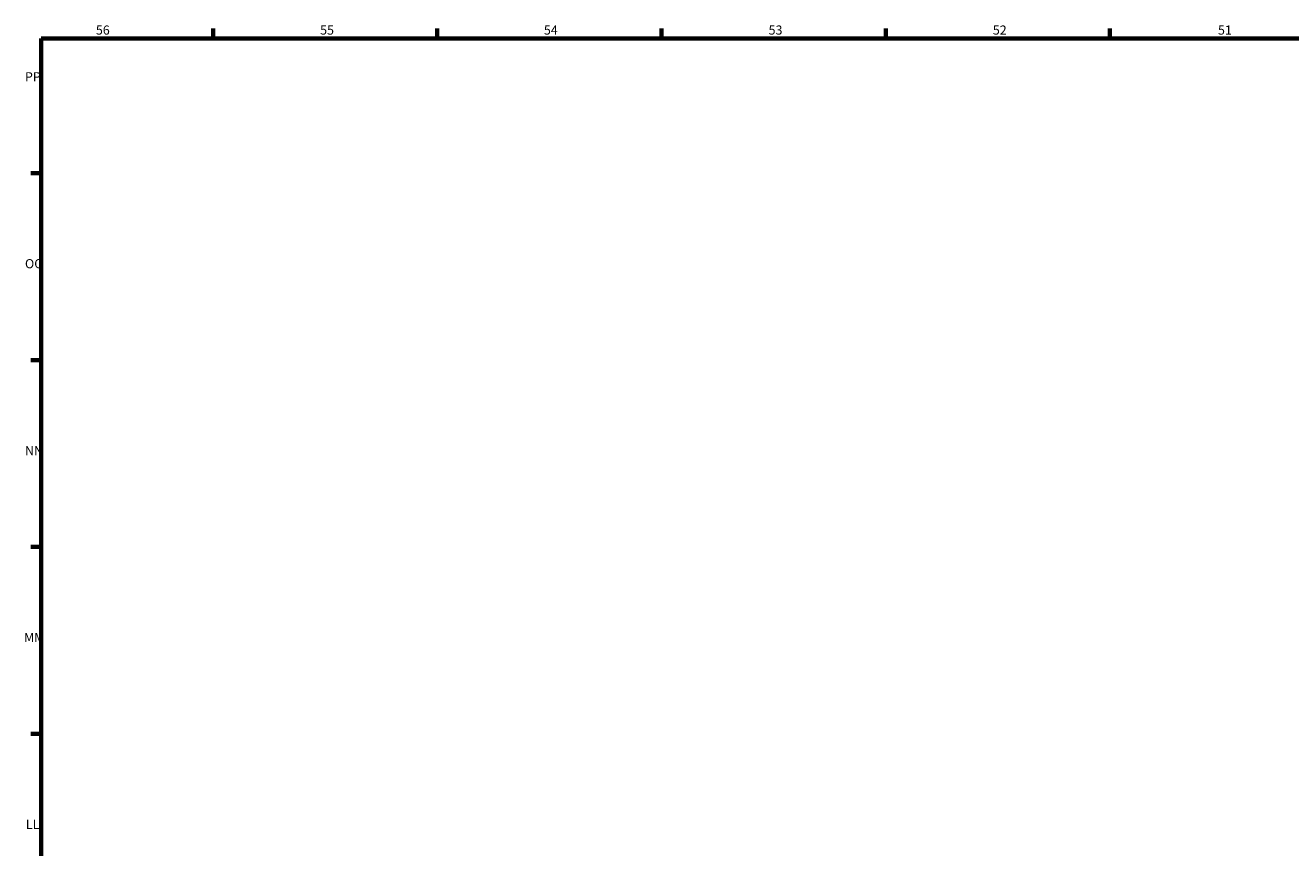
# Model space of a CAD drawing. Extents: x 0 to 4800, y 0 to 3000.
# Drawn here: x 14 to 498, y 2671 to 2985 of the extents above; entities that cross this region are included whole.
import ezdxf

# ---------------------------------------------------------------- set-up
doc = ezdxf.new("R2010")
doc.units = 0
doc.layers.add('Rahmen (ISO)', color=7, linetype='Continuous', lineweight=70)
doc.styles.add('Textstil7', font='isocpeur.ttf')

# ---------------------------------------------------------------- blocks, each defined once
blk = doc.blocks.new('Ränder Default Border')
at = {"layer": 'Rahmen (ISO)'}
for p, q in [((85.71, 2980), (85.71, 2983.9)), ((171.43, 2980), (171.43, 2983.9)), ((257.14, 2980), (257.14, 2983.9)), ((342.86, 2980), (342.86, 2983.9)), ((428.57, 2980), (428.57, 2983.9)), ((20, 2928.57), (16.1, 2928.57)), ((20, 2857.14), (16.1, 2857.14)), ((20, 2785.71), (16.1, 2785.71)), ((20, 2714.29), (16.1, 2714.29))]:
    blk.add_line(p, q, dxfattribs=at)
at = {"layer": 'Rahmen (ISO)', "flags": 128}
blk.add_lwpolyline([(20, 20), (20, 2980), (4780, 2980), (4780, 20), (20, 20)], dxfattribs=at)
at = {"layer": 'Rahmen (ISO)', "char_height": 3.5, "attachment_point": 7, "style": 'Textstil7'}
for s, insert in [('56', (40.94, 2980.4)), ('55', (126.65, 2980.4)), ('54', (212.19, 2980.4)), ('52', (383.79, 2980.4)), ('51', (469.86, 2980.4)), ('OO', (13.83, 2891.11)), ('NN', (13.83, 2819.68)), ('MM', (13.48, 2748.25)), ('LL', (14.18, 2676.82))]:
    blk.add_mtext(s, dxfattribs=dict(at, insert=insert))
for s, insert, line_spacing_factor in [('53', (298.08, 2980.4), 1.97625), ('PP', (13.83, 2962.54), 3.78253)]:
    blk.add_mtext(s, dxfattribs=dict(at, insert=insert, line_spacing_factor=line_spacing_factor))

msp = doc.modelspace()

# ---------------------------------------------------------------- block references
msp.add_blockref('Ränder Default Border', (0, 0))

doc.saveas('drawing.dxf')
